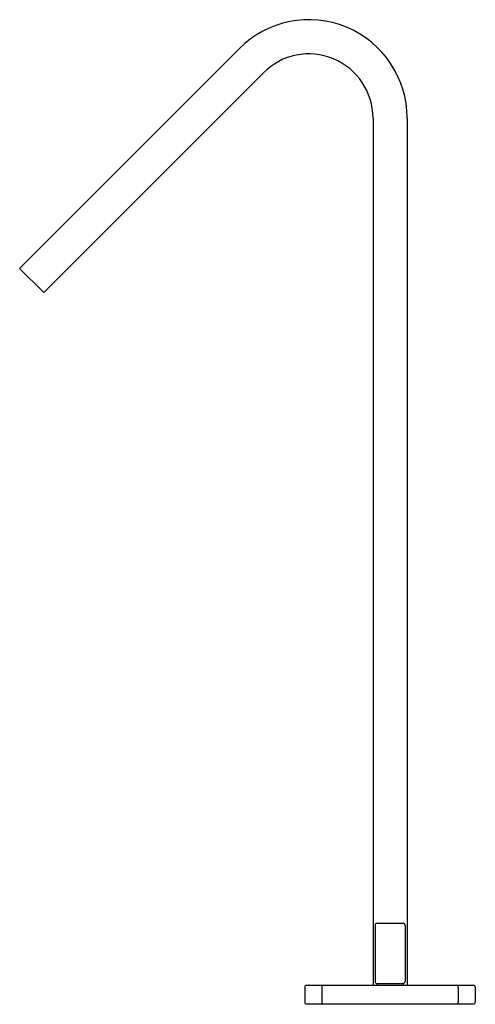
# Model space of a CAD drawing. Units: inches. Extents: x 4566 to 4572.6, y 243.1 to 257.5.
import ezdxf

# ---------------------------------------------------------------- set-up
doc = ezdxf.new("R2010")
doc.units = ezdxf.units.IN
doc.header["$LTSCALE"] = 0.64311
doc.header["$MEASUREMENT"] = 0
doc.layers.get('0').update_dxf_attribs({"color": 255, "linetype": 'CONTINUOUS'})
doc.layers.get('Defpoints').update_dxf_attribs({"linetype": 'CONTINUOUS'})
doc.styles.get("Standard").update_dxf_attribs({"font": 'txt', "width": 0.8})

msp = doc.modelspace()

# ---------------------------------------------------------------- linework, layer by layer
for p, q in [((4565.962, 253.893), (4569.181, 257.112)), ((4566.316, 253.539), (4569.535, 256.758)), ((4571.139, 256.093), (4571.139, 243.403)), ((4571.639, 256.093), (4571.639, 243.403)), ((4565.962, 253.893), (4566.316, 253.539)), ((4571.169, 244.279), (4571.169, 243.459)), ((4571.199, 244.309), (4571.579, 244.309)), ((4571.609, 244.279), (4571.609, 243.459)), ((4570.168, 243.403), (4572.608, 243.403)), ((4571.197, 243.43), (4571.197, 243.403)), ((4571.199, 243.429), (4571.579, 243.429)), ((4571.581, 243.43), (4571.581, 243.403)), ((4570.138, 243.373), (4570.138, 243.158)), ((4570.389, 243.373), (4570.389, 243.158)), ((4572.389, 243.373), (4572.389, 243.158)), ((4572.638, 243.373), (4572.638, 243.158)), ((4570.168, 243.128), (4572.608, 243.128))]:
    msp.add_line(p, q)
for centre, radius, start, end in [((4570.199, 256.093), 1.44, 0, 135), ((4570.199, 256.093), 0.94, 0, 135), ((4571.199, 244.279), 0.03, 90, 180), ((4571.579, 244.279), 0.03, 0, 90), ((4570.168, 243.373), 0.03, 90, 180), ((4570.419, 243.373), 0.03, 90, 180), ((4571.199, 243.459), 0.03, 180, 270), ((4571.579, 243.459), 0.03, 270, 360), ((4572.359, 243.373), 0.03, 0, 90), ((4572.608, 243.373), 0.03, 0, 90), ((4570.168, 243.158), 0.03, 180, 270), ((4570.419, 243.158), 0.03, 180, 270), ((4572.359, 243.158), 0.03, 270, 360), ((4572.608, 243.158), 0.03, 270, 360)]:
    msp.add_arc(centre, radius, start, end)

# ---------------------------------------------------------------- texts
at = {"layer": 'Defpoints'}
for tag, p, s in [('MODELNUMBER', (4571.388, 243.127), 'K-14662BR-4'), ('TRADENAME', (4571.388, 243.125), 'LOURE'), ('PRODUCT', (4571.388, 243.123), 'BATHROOM SINK FAUCET')]:
    msp.add_attdef(tag, p, s, height=0.001, dxfattribs=at)

doc.saveas('drawing.dxf')
